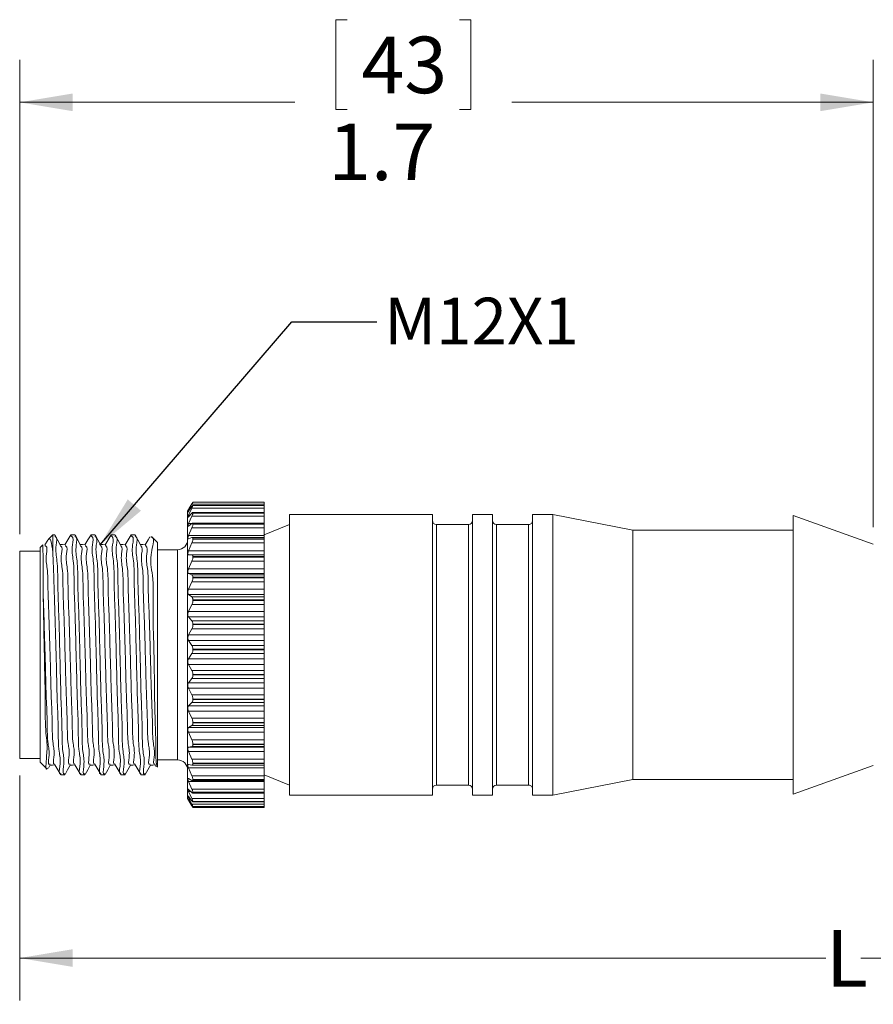
# Model space of a CAD drawing. Units: inches. Extents: x 0.4 to 16.6, y 0.2 to 10.8.
# Drawn here: x 4.1 to 6.7, y 4.7 to 7.6 of the extents above; entities that cross this region are included whole.
import ezdxf

# ---------------------------------------------------------------- set-up
doc = ezdxf.new("R2010")
doc.units = ezdxf.units.IN
doc.header["$MEASUREMENT"] = 0
doc.styles.add('SLDTEXTSTYLE0', font='TXT', dxfattribs={"width": 0.75})
doc.dimstyles.new('SLDDIMSTYLE0', dxfattribs={"dimtxt": 0.166667, "dimasz": 0.156, "dimexe": 0, "dimexo": 0.0625, "dimgap": 0.041667, "dimtad": 0, "dimtih": 1, "dimtoh": 1, "dimdec": 1, "dimlfac": 0.666667, "dimrnd": 1e-09, "dimzin": 12, "dimdsep": 46, "dimtxsty": 'SLDTEXTSTYLE0', "dimsah": 1, "dimcen": 0.09, "dimadec": 0, "dimazin": 3, "dimtfac": 1, "dimtdec": 1, "dimtofl": 0, "dimtmove": 0, "dimatfit": 3, "dimfxl": 0, "dimfrac": 2, "dimtolj": 1, "dimtzin": 12, "dimarcsym": 0})
doc.dimstyles.new('SLDDIMSTYLE2', dxfattribs={"dimtxt": 0.166667, "dimasz": 0.156, "dimexe": 0, "dimexo": 0.0625, "dimgap": 0.041667, "dimtad": 0, "dimtih": 1, "dimtoh": 1, "dimdec": 1, "dimlfac": 0.666667, "dimrnd": 1e-09, "dimzin": 12, "dimdsep": 46, "dimtxsty": 'SLDTEXTSTYLE0', "dimsah": 1, "dimcen": 0.09, "dimadec": 0, "dimazin": 3, "dimtfac": 1, "dimtdec": 1, "dimtofl": 0, "dimtmove": 0, "dimatfit": 3, "dimfxl": 0, "dimfrac": 2, "dimtolj": 1, "dimtzin": 12, "dimarcsym": 0})
doc.dimstyles.new('SLDDIMSTYLE3', dxfattribs={"dimtxt": 0, "dimasz": 0.156, "dimexe": 0, "dimexo": 0.0625, "dimgap": 0, "dimtad": 0, "dimtih": 1, "dimtoh": 1, "dimdec": 0, "dimrnd": 1e-09, "dimzin": 0, "dimdsep": 46, "dimtxsty": 'Standard', "dimsah": 1, "dimcen": 0.09, "dimadec": 0, "dimazin": 0, "dimtfac": 0.156, "dimtdec": 0, "dimtofl": 0, "dimtmove": 0, "dimatfit": 3, "dimfxl": 0, "dimfrac": 2, "dimtolj": 1, "dimtzin": 0, "dimarcsym": 0})

# ---------------------------------------------------------------- blocks, each defined once
blk = doc.blocks.new('_D')
at = {"color": 7, "linetype": 'Continuous', "lineweight": 0}
for p, q in [((5.104, 7.647), (5.0702, 7.647)), ((5.0702, 7.647), (5.0702, 7.3822)), ((5.4348, 7.647), (5.4686, 7.647)), ((5.4686, 7.647), (5.4686, 7.3822)), ((4.1389, 6.131), (4.1389, 7.5285)), ((6.6544, 6.1515), (6.6544, 7.5285)), ((4.1389, 7.4035), (4.9496, 7.4035)), ((6.6544, 7.4035), (5.5892, 7.4035)), ((5.0702, 7.3822), (5.104, 7.3822)), ((5.4686, 7.3822), (5.4348, 7.3822))]:
    blk.add_line(p, q, dxfattribs=at)
for points in [[(4.1389, 7.4035), (4.2949, 7.3775), (4.2949, 7.4295)], [(6.6544, 7.4035), (6.4984, 7.4295), (6.4984, 7.3775)]]:
    blk.add_solid(points, dxfattribs=at)
at = {"color": 7, "linetype": 'Continuous', "lineweight": 0, "char_height": 0.16667, "attachment_point": 1, "style": 'SLDTEXTSTYLE0'}
for s, insert in [('43', (5.1463, 7.597, 0.0059)), ('1.7', (5.048, 7.341, 0.0059))]:
    blk.add_mtext(s, dxfattribs=dict(at, insert=insert))
blk = doc.blocks.new('_D_2')
at = {"color": 7, "linetype": 'Continuous', "lineweight": 0}
for p, q in [((11.3761, 5.7116), (11.3761, 4.7568)), ((4.1389, 5.4198), (4.1389, 4.7568)), ((8.9164, 4.9929), (8.8609, 4.8818)), ((9.0276, 4.7707), (8.9164, 4.9929)), ((4.1389, 4.8818), (6.5149, 4.8818)), ((8.8609, 4.8818), (6.6177, 4.8818)), ((9.0831, 4.8818), (9.0276, 4.7707)), ((11.3761, 4.8818), (9.0831, 4.8818))]:
    blk.add_line(p, q, dxfattribs=at)
for points in [[(4.1389, 4.8818), (4.2949, 4.8558), (4.2949, 4.9078)], [(11.3761, 4.8818), (11.2201, 4.9078), (11.2201, 4.8558)]]:
    blk.add_solid(points, dxfattribs=at)
at = {"color": 7, "linetype": 'Continuous', "lineweight": 0, "insert": (6.5149, 4.9643, 0.0059), "char_height": 0.1667, "attachment_point": 1, "style": 'SLDTEXTSTYLE0'}
blk.add_mtext('L', dxfattribs=at)

msp = doc.modelspace()

# ---------------------------------------------------------------- linework, layer by layer
at = {"color": 7, "linetype": 'Continuous', "lineweight": 15}
for p, q in [((4.6407, 6.2106), (4.6339, 6.1988)), ((4.6365, 6.2007), (4.6464, 6.2191)), ((4.6464, 6.2127), (4.6365, 6.1985)), ((4.6464, 6.2202), (4.6408, 6.2105)), ((4.6464, 6.2191), (4.8589, 6.2191)), ((4.8589, 6.2157), (4.649, 6.2157)), ((4.8589, 6.2249), (4.6492, 6.2249)), ((4.6493, 6.2248), (4.6493, 6.2249)), ((4.6493, 6.2249), (4.8589, 6.2249)), ((4.6493, 6.2248), (4.8589, 6.2248)), ((4.6493, 6.2151), (4.6493, 6.2154)), ((4.6493, 6.2154), (4.8589, 6.2154)), ((4.6493, 6.2151), (4.8589, 6.2151)), ((4.8589, 6.2248), (4.8589, 6.2249)), ((4.8589, 6.2249), (4.8589, 6.2249)), ((4.8589, 6.2191), (4.8589, 6.2248)), ((4.8589, 6.2157), (4.8589, 6.2191)), ((4.8589, 6.2154), (4.8589, 6.2157)), ((4.8589, 6.2151), (4.8589, 6.2154)), ((4.8589, 6.2076), (4.8589, 6.2151)), ((4.6339, 5.352), (4.6339, 6.1988)), ((4.6365, 6.1871), (4.6464, 6.2076)), ((4.6464, 6.1932), (4.6365, 6.1823)), ((4.6365, 6.1623), (4.6464, 6.1843)), ((4.6464, 6.2076), (4.8589, 6.2076)), ((4.6464, 6.1843), (4.8589, 6.1843)), ((4.8589, 6.1949), (4.6486, 6.1949)), ((4.6493, 6.1933), (4.6493, 6.1939)), ((4.6493, 6.1939), (4.8589, 6.1939)), ((4.6493, 6.1933), (4.8589, 6.1933)), ((4.8589, 6.1949), (4.8589, 6.2076)), ((4.8589, 6.1939), (4.8589, 6.1949)), ((4.8589, 6.1933), (4.8589, 6.1939)), ((4.8589, 6.1843), (4.8589, 6.1933)), ((4.8589, 6.1631), (4.8589, 6.1843)), ((5.3552, 6.1888), (4.9339, 6.1888)), ((4.9339, 5.362), (4.9339, 6.1888)), ((5.3552, 5.362), (5.3552, 6.1888)), ((5.5324, 6.1888), (5.4733, 6.1888)), ((5.4733, 5.362), (5.4733, 6.1888)), ((5.5324, 5.362), (5.5324, 6.1888)), ((5.7096, 6.1888), (5.6505, 6.1888)), ((5.6505, 5.362), (5.6505, 6.1888)), ((5.9458, 6.1429), (5.7096, 6.1888)), ((5.7096, 5.362), (5.7096, 6.1888)), ((6.6544, 6.1015), (6.4182, 6.1857)), ((6.4182, 5.3651), (6.4182, 6.1857)), ((4.6464, 6.1623), (4.6365, 6.1549)), ((4.8589, 6.1631), (4.6481, 6.1631)), ((4.6493, 6.1602), (4.6493, 6.161)), ((4.6493, 6.161), (4.8589, 6.161)), ((4.6493, 6.1602), (4.8589, 6.1602)), ((4.8589, 6.161), (4.8589, 6.1631)), ((4.8589, 6.1602), (4.8589, 6.161)), ((4.8589, 6.1499), (4.8589, 6.1602)), ((4.9339, 6.1592), (4.8589, 6.1292)), ((5.4615, 6.1592), (5.367, 6.1592)), ((5.6387, 6.1592), (5.5442, 6.1592)), ((4.2364, 6.1289), (4.2227, 6.1152)), ((4.2425, 6.1289), (4.2364, 6.1289)), ((4.2364, 6.0805), (4.2364, 6.1289)), ((4.3016, 6.1289), (4.2904, 6.1289)), ((4.3607, 6.1289), (4.3495, 6.1289)), ((4.4198, 6.1289), (4.4086, 6.1289)), ((4.4789, 6.1289), (4.4677, 6.1289)), ((4.5454, 6.1064), (4.5278, 6.1241)), ((4.6365, 6.127), (4.6464, 6.1499)), ((4.6365, 6.127), (4.8589, 6.127)), ((4.6464, 6.1499), (4.8589, 6.1499)), ((4.8589, 6.127), (4.8589, 6.1499)), ((4.8589, 6.1211), (4.8589, 6.127)), ((6.4182, 6.1429), (5.9458, 6.1429)), ((5.9458, 5.4079), (5.9458, 6.1429)), ((4.207, 6.0995), (4.1989, 6.0914)), ((4.2218, 6.1137), (4.2131, 6.0994)), ((4.5454, 5.4443), (4.5454, 6.1064)), ((4.6464, 6.1209), (4.6365, 6.1172)), ((4.6365, 6.082), (4.6464, 6.1052)), ((4.6464, 6.1052), (4.8589, 6.1052)), ((4.8589, 6.1211), (4.6472, 6.1211)), ((4.6493, 6.1165), (4.6493, 6.1175)), ((4.6493, 6.1175), (4.8589, 6.1175)), ((4.6493, 6.1165), (4.8589, 6.1165)), ((4.8589, 6.1175), (4.8589, 6.1211)), ((4.8589, 6.1165), (4.8589, 6.1175)), ((4.8589, 6.1052), (4.8589, 6.1165)), ((4.8589, 6.082), (4.8589, 6.1052)), ((4.1989, 6.081), (4.1389, 6.081)), ((4.1389, 5.7754), (4.1389, 6.081)), ((4.1989, 5.4593), (4.1989, 6.0914)), ((4.6044, 6.0851), (4.5454, 6.0851)), ((4.6365, 6.082), (4.8589, 6.082)), ((4.6464, 6.07), (4.6365, 6.0702)), ((4.6365, 6.0702), (4.8589, 6.0702)), ((4.6464, 6.07), (4.8589, 6.07)), ((4.6493, 6.0636), (4.6493, 6.0648)), ((4.6493, 6.0648), (4.8589, 6.0648)), ((4.8589, 6.0702), (4.8589, 6.082)), ((4.8589, 6.07), (4.8589, 6.0702)), ((4.8589, 6.0648), (4.8589, 6.07)), ((4.8589, 6.0636), (4.8589, 6.0648)), ((4.6365, 6.0287), (4.6464, 6.0516)), ((4.6464, 6.0516), (4.8589, 6.0516)), ((4.6493, 6.0636), (4.8589, 6.0636)), ((4.8589, 6.0516), (4.8589, 6.0636)), ((4.8589, 6.0287), (4.8589, 6.0516)), ((4.6365, 6.0287), (4.8589, 6.0287)), ((4.6464, 6.0111), (4.6365, 6.0151)), ((4.6365, 6.0151), (4.8589, 6.0151)), ((4.6464, 6.0111), (4.8589, 6.0111)), ((4.8589, 6.0151), (4.8589, 6.0287)), ((4.8589, 6.0111), (4.8589, 6.0151)), ((4.8589, 6.0041), (4.8589, 6.0111)), ((4.6365, 5.9685), (4.6464, 5.9904)), ((4.6464, 5.9904), (4.8589, 5.9904)), ((4.6493, 6.0027), (4.6493, 6.0041)), ((4.6493, 6.0041), (4.8589, 6.0041)), ((4.6493, 6.0027), (4.8589, 6.0027)), ((4.8589, 6.0027), (4.8589, 6.0041)), ((4.8589, 5.9904), (4.8589, 6.0027)), ((4.8589, 5.9685), (4.8589, 5.9904)), ((4.6365, 5.9685), (4.8589, 5.9685)), ((4.6464, 5.9458), (4.6365, 5.9535)), ((4.6365, 5.9535), (4.8589, 5.9535)), ((4.8589, 5.9535), (4.8589, 5.9685)), ((4.8589, 5.9458), (4.8589, 5.9535)), ((4.6365, 5.903), (4.6464, 5.9234)), ((4.6464, 5.9458), (4.8589, 5.9458)), ((4.6464, 5.9234), (4.8589, 5.9234)), ((4.6493, 5.9357), (4.6493, 5.9372)), ((4.6493, 5.9372), (4.8589, 5.9372)), ((4.6493, 5.9357), (4.8589, 5.9357)), ((4.8589, 5.9372), (4.8589, 5.9458)), ((4.8589, 5.9357), (4.8589, 5.9372)), ((4.8589, 5.9234), (4.8589, 5.9357)), ((4.8589, 5.903), (4.8589, 5.9234)), ((4.6365, 5.903), (4.8589, 5.903)), ((4.8589, 5.887), (4.8589, 5.903)), ((4.6464, 5.8758), (4.6365, 5.887)), ((4.6365, 5.887), (4.8589, 5.887)), ((4.6464, 5.8758), (4.8589, 5.8758)), ((4.6493, 5.8643), (4.6493, 5.8659)), ((4.6493, 5.8659), (4.8589, 5.8659)), ((4.6493, 5.8643), (4.8589, 5.8643)), ((4.8589, 5.8758), (4.8589, 5.887)), ((4.8589, 5.8659), (4.8589, 5.8758)), ((4.8589, 5.8643), (4.8589, 5.8659)), ((4.8589, 5.8523), (4.8589, 5.8643)), ((4.6365, 5.8341), (4.6464, 5.8523)), ((4.6365, 5.8341), (4.8589, 5.8341)), ((4.6464, 5.8523), (4.8589, 5.8523)), ((4.8589, 5.8341), (4.8589, 5.8523)), ((4.8589, 5.8175), (4.8589, 5.8341)), ((4.6464, 5.8031), (4.6365, 5.8175)), ((4.6365, 5.8175), (4.8589, 5.8175)), ((4.6464, 5.8031), (4.8589, 5.8031)), ((4.8589, 5.8031), (4.8589, 5.8175)), ((4.8589, 5.7921), (4.8589, 5.8031)), ((4.1389, 5.4698), (4.1389, 5.7754)), ((4.6365, 5.7635), (4.6464, 5.7791)), ((4.6464, 5.7791), (4.8589, 5.7791)), ((4.6493, 5.7905), (4.6493, 5.7921)), ((4.6493, 5.7921), (4.8589, 5.7921)), ((4.6493, 5.7905), (4.8589, 5.7905)), ((4.8589, 5.7905), (4.8589, 5.7921)), ((4.8589, 5.7791), (4.8589, 5.7905)), ((4.8589, 5.7635), (4.8589, 5.7791)), ((4.6365, 5.7635), (4.8589, 5.7635)), ((4.6464, 5.7296), (4.6365, 5.7468)), ((4.6365, 5.7468), (4.8589, 5.7468)), ((4.8589, 5.7468), (4.8589, 5.7635)), ((4.8589, 5.7296), (4.8589, 5.7468)), ((4.6464, 5.7296), (4.8589, 5.7296)), ((4.6493, 5.7163), (4.6493, 5.7178)), ((4.6493, 5.7178), (4.8589, 5.7178)), ((4.6493, 5.7163), (4.8589, 5.7163)), ((4.8589, 5.7178), (4.8589, 5.7296)), ((4.8589, 5.7163), (4.8589, 5.7178)), ((4.8589, 5.7058), (4.8589, 5.7163)), ((4.6365, 5.6932), (4.6464, 5.7058)), ((4.6365, 5.6932), (4.8589, 5.6932)), ((4.6464, 5.7058), (4.8589, 5.7058)), ((4.8589, 5.6932), (4.8589, 5.7058)), ((4.8589, 5.6769), (4.8589, 5.6932)), ((4.6464, 5.6574), (4.6365, 5.6769)), ((4.6365, 5.6769), (4.8589, 5.6769)), ((4.8589, 5.6574), (4.8589, 5.6769)), ((4.6365, 5.6252), (4.6464, 5.6344)), ((4.6464, 5.6574), (4.8589, 5.6574)), ((4.6464, 5.6344), (4.8589, 5.6344)), ((4.6493, 5.6437), (4.6493, 5.6452)), ((4.6493, 5.6452), (4.8589, 5.6452)), ((4.6493, 5.6437), (4.8589, 5.6437)), ((4.8589, 5.6452), (4.8589, 5.6574)), ((4.8589, 5.6437), (4.8589, 5.6452)), ((4.8589, 5.6344), (4.8589, 5.6437)), ((4.8589, 5.6252), (4.8589, 5.6344)), ((4.6365, 5.6252), (4.8589, 5.6252)), ((4.6464, 5.5884), (4.6365, 5.6097)), ((4.6365, 5.6097), (4.8589, 5.6097)), ((4.8589, 5.6097), (4.8589, 5.6252)), ((4.8589, 5.5884), (4.8589, 5.6097)), ((4.6464, 5.5884), (4.8589, 5.5884)), ((4.6493, 5.5746), (4.6493, 5.576)), ((4.6493, 5.576), (4.8589, 5.576)), ((4.6493, 5.5746), (4.8589, 5.5746)), ((4.8589, 5.576), (4.8589, 5.5884)), ((4.8589, 5.5746), (4.8589, 5.576)), ((4.8589, 5.5669), (4.8589, 5.5746)), ((4.6365, 5.5613), (4.6464, 5.5669)), ((4.6365, 5.5613), (4.8589, 5.5613)), ((4.6464, 5.5245), (4.6365, 5.547)), ((4.6365, 5.547), (4.8589, 5.547)), ((4.6464, 5.5669), (4.8589, 5.5669)), ((4.8589, 5.5613), (4.8589, 5.5669)), ((4.8589, 5.547), (4.8589, 5.5613)), ((4.8589, 5.5245), (4.8589, 5.547)), ((4.6464, 5.5245), (4.8589, 5.5245)), ((4.8589, 5.5123), (4.8589, 5.5245)), ((4.6365, 5.5033), (4.6464, 5.505)), ((4.6365, 5.5033), (4.8589, 5.5033)), ((4.6464, 5.4675), (4.6365, 5.4906)), ((4.6365, 5.4906), (4.8589, 5.4906)), ((4.6464, 5.505), (4.8589, 5.505)), ((4.6493, 5.5111), (4.6493, 5.5123)), ((4.6493, 5.5123), (4.8589, 5.5123)), ((4.6493, 5.5111), (4.8589, 5.5111)), ((4.8589, 5.5111), (4.8589, 5.5123)), ((4.8589, 5.505), (4.8589, 5.5111)), ((4.8589, 5.5033), (4.8589, 5.505)), ((4.8589, 5.4906), (4.8589, 5.5033)), ((4.8589, 5.4675), (4.8589, 5.4906)), ((4.1389, 5.4698), (4.1989, 5.4698)), ((4.1989, 5.4593), (4.2189, 5.4394)), ((4.5454, 5.4656), (4.6044, 5.4656)), ((4.6464, 5.4675), (4.8589, 5.4675)), ((4.6493, 5.4547), (4.6493, 5.4558)), ((4.6493, 5.4558), (4.8589, 5.4558)), ((4.6493, 5.4547), (4.8589, 5.4547)), ((4.8589, 5.4558), (4.8589, 5.4675)), ((4.8589, 5.4547), (4.8589, 5.4558)), ((4.8589, 5.4505), (4.8589, 5.4547)), ((4.2235, 5.441), (4.2289, 5.451)), ((4.5382, 5.4513), (4.5415, 5.4458)), ((4.5452, 5.4441), (4.5454, 5.4443)), ((4.6365, 5.4526), (4.6464, 5.4506)), ((4.6464, 5.4188), (4.6365, 5.4419)), ((4.6365, 5.4419), (4.8589, 5.4419)), ((4.6468, 5.4505), (4.8589, 5.4505)), ((4.8589, 5.4419), (4.8589, 5.4505)), ((4.8589, 5.4188), (4.8589, 5.4419)), ((6.4182, 5.3651), (6.6544, 5.4492)), ((4.2609, 5.4218), (4.272, 5.4218)), ((4.32, 5.4218), (4.3311, 5.4218)), ((4.3791, 5.4218), (4.3902, 5.4218)), ((4.4382, 5.4218), (4.4493, 5.4218)), ((4.4973, 5.4218), (4.5084, 5.4218)), ((4.6365, 5.4108), (4.6464, 5.4049)), ((4.6464, 5.3799), (4.6365, 5.4023)), ((4.6365, 5.4023), (4.8589, 5.4023)), ((4.6464, 5.4188), (4.8589, 5.4188)), ((4.6477, 5.4045), (4.8589, 5.4045)), ((4.6493, 5.4071), (4.6493, 5.408)), ((4.6493, 5.408), (4.8589, 5.408)), ((4.6493, 5.4071), (4.8589, 5.4071)), ((4.8589, 5.4216), (4.9339, 5.3915)), ((4.8589, 5.408), (4.8589, 5.4188)), ((4.8589, 5.4071), (4.8589, 5.408)), ((4.8589, 5.4045), (4.8589, 5.4071)), ((4.8589, 5.4023), (4.8589, 5.4045)), ((4.8589, 5.3799), (4.8589, 5.4023)), ((5.7096, 5.362), (5.9458, 5.4079)), ((5.9458, 5.4079), (6.4182, 5.4079)), ((4.6365, 5.3789), (4.6464, 5.3694)), ((4.6464, 5.3517), (4.6365, 5.3729)), ((4.6464, 5.3799), (4.8589, 5.3799)), ((4.6484, 5.3681), (4.8589, 5.3681)), ((4.6493, 5.3696), (4.6493, 5.3703)), ((4.6493, 5.3703), (4.8589, 5.3703)), ((4.6493, 5.3696), (4.8589, 5.3696)), ((4.8589, 5.3703), (4.8589, 5.3799)), ((4.8589, 5.3696), (4.8589, 5.3703)), ((4.8589, 5.3681), (4.8589, 5.3696)), ((4.8589, 5.3517), (4.8589, 5.3681)), ((5.367, 5.3915), (5.4615, 5.3915)), ((5.5442, 5.3915), (5.6387, 5.3915)), ((4.6339, 5.352), (4.6407, 5.3402)), ((4.6365, 5.3578), (4.6464, 5.345)), ((4.6464, 5.3351), (4.6365, 5.3545)), ((4.6365, 5.3481), (4.6464, 5.3323)), ((4.6464, 5.3305), (4.6365, 5.3475)), ((4.6464, 5.3517), (4.8589, 5.3517)), ((4.6489, 5.3425), (4.8589, 5.3425)), ((4.6493, 5.3431), (4.6493, 5.3435)), ((4.6493, 5.3435), (4.8589, 5.3435)), ((4.6493, 5.3431), (4.8589, 5.3431)), ((4.8589, 5.3435), (4.8589, 5.3517)), ((4.8589, 5.3431), (4.8589, 5.3435)), ((4.8589, 5.3425), (4.8589, 5.3431)), ((4.8589, 5.3351), (4.8589, 5.3425)), ((4.9339, 5.362), (5.3552, 5.362)), ((5.4733, 5.362), (5.5324, 5.362)), ((5.6505, 5.362), (5.7096, 5.362)), ((4.6464, 5.3351), (4.8589, 5.3351)), ((4.6492, 5.3283), (4.8589, 5.3283)), ((4.6492, 5.3258), (4.8589, 5.3258)), ((4.6493, 5.3284), (4.6493, 5.3286)), ((4.6493, 5.3286), (4.8589, 5.3286)), ((4.6493, 5.3284), (4.8589, 5.3284)), ((4.8589, 5.3286), (4.8589, 5.3351)), ((4.8589, 5.3284), (4.8589, 5.3286)), ((4.8589, 5.3283), (4.8589, 5.3284)), ((4.8589, 5.3258), (4.8589, 5.3283))]:
    msp.add_line(p, q, dxfattribs=at)
at = {"color": 8, "linetype": 'Continuous', "lineweight": 15}
for p, q in [((4.6365, 6.2007), (4.6381, 6.2007)), ((4.6365, 6.1871), (4.6409, 6.1871)), ((4.6365, 6.1623), (4.6464, 6.1623)), ((5.367, 5.3915), (5.367, 6.1592)), ((5.4615, 5.3915), (5.4615, 6.1592)), ((5.5442, 5.3915), (5.5442, 6.1592)), ((5.6387, 5.3915), (5.6387, 6.1592)), ((4.6044, 5.4656), (4.6044, 6.0851)), ((4.6365, 5.3729), (4.6428, 5.3729)), ((4.6365, 5.3545), (4.6391, 5.3545)), ((4.6365, 5.3475), (4.6369, 5.3475)), ((4.6464, 5.3305), (4.6475, 5.3305))]:
    msp.add_line(p, q, dxfattribs=at)
at = {"color": 7, "linetype": 'Continuous', "lineweight": 15, "flags": 128}
for points in [[(4.2584, 6.0997), (4.2507, 6.1141), (4.2429, 6.1285)], [(4.29, 6.1286), (4.2811, 6.114), (4.2722, 6.0995)], [(4.3175, 6.0997), (4.3098, 6.1141), (4.302, 6.1285)], [(4.3491, 6.1286), (4.3402, 6.114), (4.3313, 6.0995)], [(4.3767, 6.0997), (4.3689, 6.1141), (4.3612, 6.1285)], [(4.4082, 6.1286), (4.3993, 6.114), (4.3904, 6.0995)], [(4.4358, 6.0997), (4.428, 6.1141), (4.4203, 6.1285)], [(4.4673, 6.1286), (4.4584, 6.114), (4.4495, 6.0995)], [(4.4949, 6.0997), (4.4871, 6.1141), (4.4794, 6.1285)], [(4.5229, 6.1229), (4.5175, 6.114), (4.5086, 6.0994)], [(4.2727, 6.0998), (4.2653, 6.1), (4.2582, 6.1002)], [(4.3318, 6.0998), (4.3244, 6.1), (4.3173, 6.1002)], [(4.3909, 6.0998), (4.3835, 6.1), (4.3764, 6.1002)], [(4.45, 6.0998), (4.4426, 6.1), (4.4355, 6.1002)], [(4.5091, 6.0998), (4.5017, 6.1), (4.4946, 6.1002)], [(4.2284, 5.4505), (4.2358, 5.4507), (4.2429, 5.4509)], [(4.2427, 5.4513), (4.2516, 5.4368), (4.2604, 5.4222)], [(4.2725, 5.4223), (4.2802, 5.4367), (4.2877, 5.4505)], [(4.2875, 5.4505), (4.2949, 5.4507), (4.302, 5.4509)], [(4.3018, 5.4513), (4.3107, 5.4367), (4.3195, 5.4222)], [(4.3316, 5.4223), (4.3393, 5.4367), (4.3468, 5.4505)], [(4.3466, 5.4505), (4.354, 5.4507), (4.3611, 5.4509)], [(4.3609, 5.4513), (4.3698, 5.4367), (4.3786, 5.4222)], [(4.3907, 5.4223), (4.3985, 5.4367), (4.4059, 5.4505)], [(4.4057, 5.4505), (4.4131, 5.4507), (4.4202, 5.4509)], [(4.42, 5.4513), (4.4289, 5.4367), (4.4377, 5.4222)], [(4.4498, 5.4223), (4.4576, 5.4367), (4.465, 5.4505)], [(4.4648, 5.4505), (4.4722, 5.4507), (4.4793, 5.4509)], [(4.4791, 5.4513), (4.488, 5.4368), (4.4968, 5.4222)], [(4.5089, 5.4223), (4.5167, 5.4367), (4.5241, 5.4505)], [(4.5239, 5.4505), (4.5313, 5.4507), (4.5384, 5.4509)]]:
    msp.add_lwpolyline(points, dxfattribs=at)
at = {"color": 7, "linetype": 'Continuous', "lineweight": 15}
for centre, radius, start, end in [((5.367, 6.1711), 0.0118, 180.0025, 269.9985), ((5.4615, 6.1711), 0.0118, 270.0015, 359.9975), ((5.5442, 6.1711), 0.0118, 180.0025, 269.9985), ((5.6387, 6.1711), 0.0118, 269.9978, 0.0011), ((4.6044, 6.1147), 0.0295, 270.0003, 359.9996), ((4.6044, 5.4361), 0.0295, 0.0004, 89.9997), ((5.367, 5.3797), 0.0118, 90.0015, 179.9975), ((5.4615, 5.3797), 0.0118, 0.0025, 89.9985), ((5.5442, 5.3797), 0.0118, 90.0015, 179.9975), ((5.6387, 5.3797), 0.0118, 359.9989, 90.0022)]:
    msp.add_arc(centre, radius, start, end, dxfattribs=at)
for points, knots in [([(4.6493, 6.2249), (4.6492, 6.2248), (4.6486, 6.2241), (4.6477, 6.2225), (4.6469, 6.2211), (4.6464, 6.2202)], [0, 0, 0, 0, 0.109618, 0.476081, 1, 1, 1, 1]), ([(4.6464, 6.2191), (4.6469, 6.2202), (4.6479, 6.2219), (4.6489, 6.2238), (4.6492, 6.2247), (4.6493, 6.2248)], [0, 0, 0, 0, 0.5671362, 0.9216299, 1, 1, 1, 1]), ([(4.6493, 6.2154), (4.6492, 6.2155), (4.6486, 6.216), (4.6476, 6.2141), (4.6468, 6.2132), (4.6464, 6.2127)], [0, 0, 0, 0, 0.104642, 0.442819, 1, 1, 1, 1]), ([(4.6464, 6.2076), (4.6469, 6.2088), (4.6479, 6.211), (4.649, 6.2135), (4.6492, 6.2148), (4.6493, 6.2151)], [0, 0, 0, 0, 0.512447, 0.877822, 1, 1, 1, 1]), ([(4.6365, 6.1823), (4.6362, 6.1818), (4.6358, 6.1811), (4.6343, 6.1809), (4.6347, 6.1826), (4.6352, 6.1842), (4.636, 6.186), (4.6365, 6.187), (4.6365, 6.1871)], [0, 0, 0, 0, 0.1965083, 0.2743505, 0.395179, 0.6184895, 0.9388295, 1, 1, 1, 1]), ([(4.6365, 6.1985), (4.6362, 6.1981), (4.6357, 6.1974), (4.6345, 6.1957), (4.6346, 6.1971), (4.6354, 6.1982), (4.636, 6.1997), (4.6365, 6.2006), (4.6365, 6.2007)], [0, 0, 0, 0, 0.2652428, 0.3840669, 0.4450517, 0.6330273, 0.9390253, 1, 1, 1, 1]), ([(4.6493, 6.1939), (4.6492, 6.1943), (4.6491, 6.1952), (4.6474, 6.1944), (4.6468, 6.1937), (4.6464, 6.1932)], [0, 0, 0, 0, 0.253493, 0.519355, 1, 1, 1, 1]), ([(4.6464, 6.1843), (4.647, 6.1857), (4.648, 6.1882), (4.6491, 6.1912), (4.6492, 6.1928), (4.6493, 6.1933)], [0, 0, 0, 0, 0.47456, 0.847759, 1, 1, 1, 1]), ([(4.6365, 6.1549), (4.6361, 6.1546), (4.6354, 6.154), (4.6342, 6.1551), (4.6347, 6.1568), (4.6352, 6.1591), (4.636, 6.161), (4.6365, 6.1622), (4.6365, 6.1623)], [0, 0, 0, 0, 0.140367, 0.230324, 0.391601, 0.630089, 0.942404, 1, 1, 1, 1]), ([(4.6493, 6.161), (4.6493, 6.1616), (4.6493, 6.1627), (4.6476, 6.1633), (4.6468, 6.1627), (4.6464, 6.1623)], [0, 0, 0, 0, 0.3836275, 0.6342854, 1, 1, 1, 1]), ([(4.6464, 6.1499), (4.647, 6.1514), (4.6481, 6.1541), (4.6491, 6.1576), (4.6492, 6.1595), (4.6493, 6.1602)], [0, 0, 0, 0, 0.4463703, 0.825526, 1, 1, 1, 1]), ([(4.272, 5.4249), (4.2716, 5.4247), (4.2646, 5.4204), (4.2724, 5.4631), (4.2635, 5.4922), (4.2642, 5.5623), (4.2606, 5.6373), (4.2587, 5.7243), (4.2563, 5.8137), (4.2542, 5.902), (4.2505, 5.9806), (4.2515, 6.0475), (4.2422, 6.0886), (4.2513, 6.1211), (4.243, 6.1256), (4.2425, 6.1258)], [0, 0, 0, 0, 0.001868, 0.033406, 0.095598, 0.187996, 0.302435, 0.426311, 0.555085, 0.68457, 0.801104, 0.893631, 0.960342, 0.997631, 1, 1, 1, 1]), ([(4.2904, 6.1258), (4.2909, 6.1256), (4.2995, 6.1221), (4.2899, 6.0885), (4.2995, 6.0486), (4.2984, 5.9814), (4.3022, 5.9032), (4.3042, 5.8149), (4.3067, 5.7255), (4.3085, 5.6385), (4.3123, 5.5631), (4.3113, 5.4933), (4.3207, 5.4631), (4.3121, 5.4212), (4.3196, 5.4247), (4.32, 5.4249)], [0, 0, 0, 0, 0.002194, 0.039029, 0.105354, 0.197573, 0.313892, 0.443282, 0.572087, 0.69611, 0.810813, 0.903574, 0.966181, 0.998173, 1, 1, 1, 1]), ([(4.3311, 5.4249), (4.3307, 5.4247), (4.3237, 5.4204), (4.3315, 5.4631), (4.3226, 5.4922), (4.3233, 5.5623), (4.3197, 5.6373), (4.3178, 5.7243), (4.3154, 5.8137), (4.3133, 5.902), (4.3096, 5.9806), (4.3106, 6.0475), (4.3013, 6.0886), (4.3104, 6.1211), (4.3021, 6.1256), (4.3016, 6.1258)], [0, 0, 0, 0, 0.001867, 0.033406, 0.095597, 0.187996, 0.302434, 0.42631, 0.555085, 0.68457, 0.801104, 0.89363, 0.960342, 0.997631, 1, 1, 1, 1]), ([(4.3495, 6.1258), (4.35, 6.1256), (4.3586, 6.1221), (4.349, 6.0885), (4.3586, 6.0486), (4.3575, 5.9814), (4.3613, 5.9032), (4.3633, 5.8149), (4.3658, 5.7255), (4.3676, 5.6385), (4.3714, 5.5631), (4.3704, 5.4933), (4.3798, 5.4631), (4.3712, 5.4212), (4.3787, 5.4247), (4.3791, 5.4249)], [0, 0, 0, 0, 0.002194, 0.039029, 0.105354, 0.197572, 0.313891, 0.443282, 0.572087, 0.69611, 0.810813, 0.903574, 0.966181, 0.998173, 1, 1, 1, 1]), ([(4.3902, 5.4249), (4.3898, 5.4247), (4.3828, 5.4204), (4.3906, 5.4631), (4.3817, 5.4922), (4.3824, 5.5623), (4.3788, 5.6373), (4.3769, 5.7243), (4.3745, 5.8137), (4.3724, 5.902), (4.3687, 5.9806), (4.3697, 6.0475), (4.3604, 6.0886), (4.3695, 6.1211), (4.3612, 6.1256), (4.3607, 6.1258)], [0, 0, 0, 0, 0.001867, 0.033406, 0.095597, 0.187996, 0.302434, 0.42631, 0.555085, 0.68457, 0.801104, 0.89363, 0.960342, 0.997631, 1, 1, 1, 1]), ([(4.4086, 6.1258), (4.4091, 6.1256), (4.4177, 6.1221), (4.4081, 6.0885), (4.4177, 6.0486), (4.4166, 5.9814), (4.4204, 5.9032), (4.4224, 5.8149), (4.4249, 5.7255), (4.4267, 5.6385), (4.4305, 5.5631), (4.4295, 5.4933), (4.4389, 5.4631), (4.4303, 5.4212), (4.4378, 5.4247), (4.4382, 5.4249)], [0, 0, 0, 0, 0.002194, 0.039029, 0.105354, 0.197572, 0.313891, 0.443282, 0.572086, 0.696109, 0.810813, 0.903573, 0.966181, 0.998173, 1, 1, 1, 1]), ([(4.4493, 5.4249), (4.4489, 5.4247), (4.4419, 5.4204), (4.4497, 5.4631), (4.4408, 5.4922), (4.4415, 5.5623), (4.4379, 5.6373), (4.436, 5.7243), (4.4336, 5.8137), (4.4315, 5.902), (4.4278, 5.9806), (4.4288, 6.0475), (4.4195, 6.0886), (4.4286, 6.1211), (4.4203, 6.1256), (4.4198, 6.1258)], [0, 0, 0, 0, 0.001868, 0.033406, 0.095598, 0.187996, 0.302435, 0.426311, 0.555085, 0.68457, 0.801104, 0.893631, 0.960342, 0.997631, 1, 1, 1, 1]), ([(4.4677, 6.1258), (4.4682, 6.1256), (4.4768, 6.1221), (4.4672, 6.0885), (4.4768, 6.0486), (4.4757, 5.9814), (4.4795, 5.9032), (4.4815, 5.8149), (4.484, 5.7255), (4.4858, 5.6385), (4.4896, 5.5631), (4.4886, 5.4933), (4.498, 5.4631), (4.4894, 5.4212), (4.4969, 5.4247), (4.4973, 5.4249)], [0, 0, 0, 0, 0.002194, 0.039029, 0.105354, 0.197572, 0.313891, 0.443282, 0.572087, 0.69611, 0.810813, 0.903574, 0.966181, 0.998173, 1, 1, 1, 1]), ([(4.5084, 5.4249), (4.508, 5.4247), (4.501, 5.4204), (4.5088, 5.4631), (4.4999, 5.4922), (4.5006, 5.5623), (4.497, 5.6373), (4.4951, 5.7243), (4.4927, 5.8137), (4.4906, 5.902), (4.4869, 5.9806), (4.4879, 6.0475), (4.4786, 6.0886), (4.4877, 6.1211), (4.4794, 6.1256), (4.4789, 6.1258)], [0, 0, 0, 0, 0.001867, 0.033406, 0.095597, 0.187996, 0.302434, 0.42631, 0.555085, 0.68457, 0.801104, 0.893631, 0.960342, 0.997631, 1, 1, 1, 1]), ([(4.6365, 6.1172), (4.6361, 6.1171), (4.6351, 6.1169), (4.6344, 6.1187), (4.6346, 6.1207), (4.6352, 6.1235), (4.636, 6.1256), (4.6365, 6.1268), (4.6365, 6.127)], [0, 0, 0, 0, 0.1105724, 0.2311231, 0.4159113, 0.6553865, 0.9476949, 1, 1, 1, 1]), ([(4.2077, 5.9639), (4.2077, 5.9715), (4.2077, 6.0018), (4.2076, 6.0546), (4.2077, 6.0732), (4.2075, 6.1018), (4.2075, 6.0994), (4.2075, 6.099)], [0, 0, 0, 0, 0.169881, 0.677446, 0.953194, 0.993147, 1, 1, 1, 1]), ([(4.2131, 6.0972), (4.2138, 6.0969), (4.222, 6.0936), (4.2137, 6.0627), (4.2224, 6.0257), (4.2217, 5.9641), (4.2253, 5.8922), (4.2274, 5.8111), (4.2299, 5.7291), (4.2317, 5.6493), (4.2353, 5.5802), (4.2347, 5.5161), (4.2434, 5.4888), (4.2359, 5.4503), (4.2424, 5.4534), (4.2427, 5.4536)], [0, 0, 0, 0, 0.003239, 0.040292, 0.106771, 0.199093, 0.315464, 0.444845, 0.573584, 0.697493, 0.812037, 0.904608, 0.96702, 0.998829, 1, 1, 1, 1]), ([(4.2233, 6.1147), (4.2241, 6.1155), (4.2301, 6.1222), (4.2336, 6.0954), (4.2356, 6.085), (4.2364, 6.0805)], [0, 0, 0, 0, 0.0718657, 0.6036921, 1, 1, 1, 1]), ([(4.2585, 6.0971), (4.2588, 6.097), (4.2664, 6.0934), (4.2579, 6.0629), (4.2668, 6.0257), (4.266, 5.964), (4.2696, 5.8919), (4.2718, 5.8108), (4.2742, 5.7287), (4.276, 5.6488), (4.2796, 5.5797), (4.2791, 5.5155), (4.2876, 5.4882), (4.2804, 5.4496), (4.2871, 5.4532), (4.2875, 5.4534)], [0, 0, 0, 0, 0.001571, 0.038809, 0.105478, 0.197988, 0.314538, 0.44407, 0.572917, 0.696891, 0.811452, 0.903987, 0.966316, 0.998003, 1, 1, 1, 1]), ([(4.2727, 6.097), (4.2732, 6.0968), (4.2812, 6.0934), (4.2727, 6.0626), (4.2816, 6.0257), (4.2808, 5.9641), (4.2844, 5.8922), (4.2865, 5.8111), (4.289, 5.7291), (4.2908, 5.6493), (4.2944, 5.5802), (4.2938, 5.5161), (4.3025, 5.4888), (4.295, 5.4503), (4.3015, 5.4534), (4.3018, 5.4536)], [0, 0, 0, 0, 0.002427, 0.039509, 0.106043, 0.198439, 0.314904, 0.44439, 0.573233, 0.697242, 0.811878, 0.904524, 0.966986, 0.998821, 1, 1, 1, 1]), ([(4.3176, 6.0971), (4.3179, 6.097), (4.3255, 6.0934), (4.317, 6.0629), (4.3259, 6.0257), (4.3251, 5.964), (4.3287, 5.8919), (4.3309, 5.8108), (4.3333, 5.7287), (4.3351, 5.6488), (4.3387, 5.5797), (4.3382, 5.5155), (4.3467, 5.4882), (4.3395, 5.4496), (4.3462, 5.4532), (4.3466, 5.4534)], [0, 0, 0, 0, 0.001564, 0.038801, 0.105471, 0.197982, 0.314532, 0.444064, 0.572912, 0.696886, 0.811448, 0.903984, 0.966313, 0.998, 1, 1, 1, 1]), ([(4.3318, 6.097), (4.3323, 6.0968), (4.3403, 6.0934), (4.3318, 6.0626), (4.3407, 6.0257), (4.3399, 5.9641), (4.3435, 5.8922), (4.3456, 5.8111), (4.3481, 5.7291), (4.3499, 5.6493), (4.3535, 5.5802), (4.3529, 5.5161), (4.3616, 5.4888), (4.3541, 5.4503), (4.3606, 5.4534), (4.3609, 5.4536)], [0, 0, 0, 0, 0.002425, 0.039507, 0.106041, 0.198437, 0.314902, 0.444387, 0.57323, 0.697239, 0.811875, 0.904521, 0.966982, 0.998818, 1, 1, 1, 1]), ([(4.3767, 6.0971), (4.377, 6.097), (4.3846, 6.0934), (4.3761, 6.0629), (4.385, 6.0257), (4.3842, 5.964), (4.3878, 5.8919), (4.39, 5.8108), (4.3924, 5.7287), (4.3942, 5.6488), (4.3978, 5.5797), (4.3973, 5.5155), (4.4058, 5.4882), (4.3986, 5.4496), (4.4053, 5.4532), (4.4057, 5.4534)], [0, 0, 0, 0, 0.001551, 0.038789, 0.10546, 0.197972, 0.314523, 0.444057, 0.572907, 0.696883, 0.811446, 0.903983, 0.966314, 0.998001, 1, 1, 1, 1]), ([(4.3909, 6.097), (4.3914, 6.0968), (4.3994, 6.0934), (4.3909, 6.0626), (4.3998, 6.0257), (4.399, 5.9641), (4.4026, 5.8922), (4.4047, 5.8111), (4.4072, 5.7291), (4.409, 5.6493), (4.4126, 5.5802), (4.412, 5.5161), (4.4207, 5.4888), (4.4132, 5.4503), (4.4197, 5.4534), (4.42, 5.4536)], [0, 0, 0, 0, 0.002423, 0.039505, 0.106039, 0.198436, 0.314901, 0.444387, 0.573231, 0.69724, 0.811877, 0.904523, 0.966985, 0.99882, 1, 1, 1, 1]), ([(4.4358, 6.0971), (4.4361, 6.097), (4.4437, 6.0934), (4.4352, 6.0629), (4.4441, 6.0257), (4.4433, 5.964), (4.4469, 5.8919), (4.4491, 5.8108), (4.4515, 5.7287), (4.4533, 5.6488), (4.4569, 5.5797), (4.4564, 5.5155), (4.4649, 5.4882), (4.4577, 5.4496), (4.4644, 5.4532), (4.4648, 5.4534)], [0, 0, 0, 0, 0.001542, 0.038781, 0.105453, 0.197965, 0.314518, 0.444053, 0.572905, 0.696882, 0.811446, 0.903984, 0.966315, 0.998003, 1, 1, 1, 1]), ([(4.45, 6.097), (4.4505, 6.0968), (4.4585, 6.0934), (4.45, 6.0626), (4.4589, 6.0257), (4.4581, 5.9641), (4.4617, 5.8922), (4.4638, 5.8111), (4.4663, 5.7291), (4.4681, 5.6493), (4.4717, 5.5802), (4.4711, 5.5161), (4.4798, 5.4888), (4.4723, 5.4503), (4.4788, 5.4534), (4.4791, 5.4536)], [0, 0, 0, 0, 0.002427, 0.03951, 0.106044, 0.198441, 0.314907, 0.444394, 0.573238, 0.697248, 0.811886, 0.904533, 0.966995, 0.99883, 1, 1, 1, 1]), ([(4.4949, 6.0971), (4.4952, 6.097), (4.5028, 6.0934), (4.4943, 6.0629), (4.5032, 6.0257), (4.5024, 5.964), (4.506, 5.8919), (4.5082, 5.8108), (4.5106, 5.7287), (4.5124, 5.6488), (4.516, 5.5797), (4.5155, 5.5155), (4.524, 5.4882), (4.5168, 5.4496), (4.5235, 5.4532), (4.5239, 5.4534)], [0, 0, 0, 0, 0.001538, 0.038776, 0.105448, 0.197961, 0.314514, 0.444049, 0.572901, 0.696878, 0.811442, 0.903981, 0.966312, 0.998, 1, 1, 1, 1]), ([(4.5091, 6.097), (4.5096, 6.0968), (4.5176, 6.0934), (4.5091, 6.0626), (4.518, 6.0257), (4.5172, 5.9641), (4.5208, 5.8922), (4.5229, 5.8111), (4.5254, 5.7291), (4.5272, 5.6493), (4.5308, 5.5802), (4.5302, 5.5161), (4.5389, 5.4888), (4.5314, 5.4503), (4.5379, 5.4534), (4.5382, 5.4536)], [0, 0, 0, 0, 0.002424, 0.039507, 0.106043, 0.198442, 0.314909, 0.444399, 0.573246, 0.697258, 0.811897, 0.904546, 0.967009, 0.998845, 1, 1, 1, 1]), ([(4.5254, 6.1216), (4.5257, 6.1216), (4.5391, 6.1221), (4.5185, 6.0597), (4.5352, 6.006), (4.5307, 5.9036), (4.5347, 5.797), (4.5361, 5.6863), (4.5373, 5.5877), (4.5412, 5.5116), (4.5393, 5.4664), (4.5431, 5.4483), (4.5437, 5.4456)], [0, 0, 0, 0, 0.001335, 0.058833, 0.167403, 0.313895, 0.480574, 0.649923, 0.801537, 0.917916, 0.987794, 1, 1, 1, 1]), ([(4.6493, 6.1175), (4.6493, 6.1183), (4.6493, 6.1197), (4.6479, 6.1213), (4.6469, 6.121), (4.6464, 6.1209)], [0, 0, 0, 0, 0.441403, 0.725264, 1, 1, 1, 1]), ([(4.6464, 6.1052), (4.647, 6.1068), (4.6481, 6.1097), (4.6491, 6.1135), (4.6492, 6.1158), (4.6493, 6.1165)], [0, 0, 0, 0, 0.423875, 0.807818, 1, 1, 1, 1]), ([(4.2364, 6.0805), (4.2369, 6.0713), (4.2383, 6.0404), (4.2402, 5.9822), (4.2428, 5.9029), (4.2452, 5.815), (4.2476, 5.7255), (4.2494, 5.6385), (4.2532, 5.5631), (4.2522, 5.4933), (4.2616, 5.4631), (4.253, 5.4212), (4.2605, 5.4247), (4.2609, 5.4249)], [0, 0, 0, 0, 0.042242, 0.140965, 0.26549, 0.404009, 0.5419, 0.674672, 0.797467, 0.896771, 0.963796, 0.998045, 1, 1, 1, 1]), ([(4.6365, 6.0702), (4.6361, 6.0703), (4.6349, 6.0707), (4.6344, 6.0728), (4.6345, 6.0753), (4.6352, 6.0783), (4.6359, 6.0806), (4.6365, 6.0819), (4.6365, 6.082)], [0, 0, 0, 0, 0.1075813, 0.2544694, 0.4515622, 0.6846712, 0.9532051, 1, 1, 1, 1]), ([(4.6493, 6.0648), (4.6492, 6.0657), (4.6492, 6.0674), (4.6481, 6.0696), (4.6469, 6.0699), (4.6464, 6.07)], [0, 0, 0, 0, 0.448603, 0.761906, 1, 1, 1, 1]), ([(4.6464, 6.0516), (4.647, 6.0531), (4.6482, 6.0562), (4.6491, 6.0602), (4.6492, 6.0627), (4.6493, 6.0636)], [0, 0, 0, 0, 0.40482, 0.792783, 1, 1, 1, 1]), ([(4.6365, 6.0151), (4.6361, 6.0154), (4.6349, 6.0163), (4.6345, 6.0188), (4.6345, 6.0217), (4.6352, 6.0249), (4.6359, 6.0273), (4.6365, 6.0286), (4.6365, 6.0287)], [0, 0, 0, 0, 0.1195187, 0.2864907, 0.489457, 0.7132125, 0.9583007, 1, 1, 1, 1]), ([(4.6493, 6.0041), (4.6492, 6.0052), (4.6491, 6.0073), (4.6482, 6.0099), (4.6469, 6.0108), (4.6464, 6.0111)], [0, 0, 0, 0, 0.4346908, 0.7638955, 1, 1, 1, 1]), ([(4.6464, 5.9904), (4.647, 5.9919), (4.6482, 5.995), (4.6491, 5.9992), (4.6492, 6.0018), (4.6493, 6.0027)], [0, 0, 0, 0, 0.387837, 0.779291, 1, 1, 1, 1]), ([(4.2211, 5.4416), (4.2209, 5.4413), (4.2134, 5.4312), (4.2232, 5.5057), (4.2135, 5.5441), (4.2148, 5.6464), (4.2119, 5.7467), (4.2102, 5.8564), (4.2086, 5.9285), (4.2077, 5.9639)], [0, 0, 0, 0, 0.002503, 0.069415, 0.200967, 0.379526, 0.586454, 0.7977, 1, 1, 1, 1]), ([(4.2077, 5.9639), (4.2086, 5.9396), (4.2104, 5.8885), (4.2128, 5.8097), (4.2151, 5.7287), (4.217, 5.6488), (4.2205, 5.5797), (4.22, 5.5155), (4.2285, 5.4882), (4.2213, 5.4496), (4.228, 5.4532), (4.2284, 5.4534)], [0, 0, 0, 0, 0.142177, 0.2987, 0.461239, 0.617629, 0.762146, 0.878878, 0.957505, 0.997478, 1, 1, 1, 1]), ([(4.6365, 5.9535), (4.6361, 5.954), (4.635, 5.9553), (4.6345, 5.9582), (4.6345, 5.9613), (4.6351, 5.9647), (4.6359, 5.9671), (4.6365, 5.9683), (4.6365, 5.9685)], [0, 0, 0, 0, 0.136512, 0.319334, 0.525082, 0.73901, 0.962789, 1, 1, 1, 1]), ([(4.6493, 5.9372), (4.6492, 5.9385), (4.6491, 5.9408), (4.6482, 5.9439), (4.6469, 5.9452), (4.6464, 5.9458)], [0, 0, 0, 0, 0.415907, 0.753258, 1, 1, 1, 1]), ([(4.6464, 5.9234), (4.647, 5.9248), (4.6483, 5.9278), (4.6491, 5.932), (4.6492, 5.9347), (4.6493, 5.9357)], [0, 0, 0, 0, 0.371964, 0.766551, 1, 1, 1, 1]), ([(4.6365, 5.887), (4.6361, 5.8877), (4.635, 5.8894), (4.6345, 5.8925), (4.6345, 5.8959), (4.6351, 5.8993), (4.6359, 5.9017), (4.6365, 5.9029), (4.6365, 5.903)], [0, 0, 0, 0, 0.154694, 0.3508189, 0.557841, 0.7621772, 0.9667202, 1, 1, 1, 1]), ([(4.6493, 5.8659), (4.6492, 5.8673), (4.6491, 5.8699), (4.6481, 5.8733), (4.6469, 5.8751), (4.6464, 5.8758)], [0, 0, 0, 0, 0.3975, 0.739437, 1, 1, 1, 1]), ([(4.6464, 5.8523), (4.647, 5.8536), (4.6483, 5.8565), (4.6491, 5.8606), (4.6492, 5.8633), (4.6493, 5.8643)], [0, 0, 0, 0, 0.356506, 0.753949, 1, 1, 1, 1]), ([(4.6365, 5.8175), (4.6361, 5.8184), (4.635, 5.8203), (4.6345, 5.8237), (4.6345, 5.8272), (4.6351, 5.8306), (4.6359, 5.8328), (4.6365, 5.8339), (4.6365, 5.8341)], [0, 0, 0, 0, 0.173092, 0.381049, 0.588492, 0.783456, 0.970233, 1, 1, 1, 1]), ([(4.6493, 5.7921), (4.6492, 5.7935), (4.6491, 5.7963), (4.6481, 5.8001), (4.6469, 5.8022), (4.6464, 5.8031)], [0, 0, 0, 0, 0.380416, 0.725284, 1, 1, 1, 1]), ([(4.6464, 5.7791), (4.647, 5.7803), (4.6484, 5.7829), (4.6492, 5.7869), (4.6492, 5.7895), (4.6493, 5.7905)], [0, 0, 0, 0, 0.341288, 0.741288, 1, 1, 1, 1]), ([(4.6365, 5.7468), (4.6361, 5.7478), (4.6351, 5.75), (4.6345, 5.7535), (4.6345, 5.7571), (4.6351, 5.7603), (4.6359, 5.7624), (4.6365, 5.7634), (4.6365, 5.7635)], [0, 0, 0, 0, 0.192028, 0.411057, 0.618286, 0.803797, 0.973644, 1, 1, 1, 1]), ([(4.6493, 5.7178), (4.6492, 5.7193), (4.6491, 5.7222), (4.6481, 5.7263), (4.6469, 5.7286), (4.6464, 5.7296)], [0, 0, 0, 0, 0.3643989, 0.7113648, 1, 1, 1, 1]), ([(4.6464, 5.7058), (4.647, 5.7068), (4.6484, 5.7091), (4.6492, 5.7128), (4.6492, 5.7153), (4.6493, 5.7163)], [0, 0, 0, 0, 0.325562, 0.727725, 1, 1, 1, 1]), ([(4.6365, 5.6769), (4.6361, 5.678), (4.6351, 5.6803), (4.6345, 5.684), (4.6345, 5.6875), (4.6351, 5.6905), (4.6359, 5.6923), (4.6365, 5.6931), (4.6365, 5.6932)], [0, 0, 0, 0, 0.211743, 0.441574, 0.647984, 0.823578, 0.976782, 1, 1, 1, 1]), ([(4.6493, 5.6452), (4.6492, 5.6466), (4.649, 5.6496), (4.648, 5.6537), (4.6469, 5.6563), (4.6464, 5.6574)], [0, 0, 0, 0, 0.348916, 0.697524, 1, 1, 1, 1]), ([(4.6464, 5.6344), (4.647, 5.6352), (4.6485, 5.6371), (4.6492, 5.6404), (4.6492, 5.6427), (4.6493, 5.6437)], [0, 0, 0, 0, 0.309339, 0.712791, 1, 1, 1, 1]), ([(4.6365, 5.6097), (4.6361, 5.6109), (4.6351, 5.6133), (4.6345, 5.6169), (4.6345, 5.6203), (4.635, 5.623), (4.6359, 5.6246), (4.6365, 5.6252), (4.6365, 5.6252)], [0, 0, 0, 0, 0.232889, 0.473632, 0.678444, 0.843117, 0.979604, 1, 1, 1, 1]), ([(4.6493, 5.576), (4.6492, 5.5775), (4.649, 5.5804), (4.648, 5.5845), (4.6469, 5.5872), (4.6464, 5.5884)], [0, 0, 0, 0, 0.333362, 0.683377, 1, 1, 1, 1]), ([(4.6464, 5.5669), (4.647, 5.5675), (4.6485, 5.5688), (4.6492, 5.5718), (4.6492, 5.5738), (4.6493, 5.5746)], [0, 0, 0, 0, 0.293928, 0.696368, 1, 1, 1, 1]), ([(4.6365, 5.547), (4.6361, 5.5482), (4.6352, 5.5506), (4.6345, 5.5542), (4.6345, 5.5573), (4.635, 5.5596), (4.6359, 5.5609), (4.6365, 5.5613), (4.6365, 5.5613)], [0, 0, 0, 0, 0.2561882, 0.5081458, 0.7101037, 0.8620792, 0.9818606, 1, 1, 1, 1]), ([(4.6493, 5.5123), (4.6492, 5.5137), (4.649, 5.5165), (4.648, 5.5206), (4.6469, 5.5232), (4.6464, 5.5245)], [0, 0, 0, 0, 0.317044, 0.668364, 1, 1, 1, 1]), ([(4.6365, 5.4906), (4.6361, 5.4918), (4.6352, 5.4941), (4.6345, 5.4975), (4.6345, 5.5002), (4.635, 5.5022), (4.6359, 5.5031), (4.6365, 5.5032), (4.6365, 5.5033)], [0, 0, 0, 0, 0.2821425, 0.5452663, 0.7419789, 0.878254, 0.9827313, 1, 1, 1, 1]), ([(4.6464, 5.505), (4.647, 5.5053), (4.6485, 5.5061), (4.6492, 5.5086), (4.6493, 5.5103), (4.6493, 5.5111)], [0, 0, 0, 0, 0.284772, 0.679968, 1, 1, 1, 1]), ([(4.6493, 5.4558), (4.6492, 5.457), (4.649, 5.4597), (4.6479, 5.4635), (4.6469, 5.4662), (4.6464, 5.4675)], [0, 0, 0, 0, 0.2994219, 0.6520873, 1, 1, 1, 1]), ([(4.6464, 5.4506), (4.647, 5.4506), (4.6484, 5.4506), (4.6492, 5.4528), (4.6493, 5.4541), (4.6493, 5.4547)], [0, 0, 0, 0, 0.299022, 0.670812, 1, 1, 1, 1]), ([(4.6365, 5.4419), (4.6361, 5.4431), (4.6352, 5.4453), (4.6345, 5.4484), (4.6344, 5.4507), (4.635, 5.4524), (4.636, 5.4527), (4.6365, 5.4526), (4.6365, 5.4526)], [0, 0, 0, 0, 0.310025, 0.582489, 0.769073, 0.884895, 0.980857, 1, 1, 1, 1]), ([(4.6365, 5.4023), (4.6361, 5.4034), (4.6353, 5.4054), (4.6346, 5.4082), (4.6343, 5.4101), (4.6352, 5.4114), (4.6361, 5.411), (4.6365, 5.4108), (4.6365, 5.4108)], [0, 0, 0, 0, 0.336361, 0.612049, 0.77927, 0.869084, 0.975285, 1, 1, 1, 1]), ([(4.6493, 5.408), (4.6492, 5.4091), (4.649, 5.4114), (4.6479, 5.415), (4.6469, 5.4175), (4.6464, 5.4188)], [0, 0, 0, 0, 0.279129, 0.633277, 1, 1, 1, 1]), ([(4.6464, 5.4049), (4.647, 5.4046), (4.6481, 5.4041), (4.6493, 5.4056), (4.6493, 5.4066), (4.6493, 5.4071)], [0, 0, 0, 0, 0.368211, 0.687018, 1, 1, 1, 1]), ([(4.6365, 5.3729), (4.6361, 5.3739), (4.6353, 5.3758), (4.6347, 5.3778), (4.6343, 5.3796), (4.6355, 5.38), (4.6361, 5.3793), (4.6365, 5.3789), (4.6365, 5.3789)], [0, 0, 0, 0, 0.354827, 0.621379, 0.754856, 0.822156, 0.966105, 1, 1, 1, 1]), ([(4.6493, 5.3703), (4.6492, 5.3711), (4.6489, 5.3732), (4.6478, 5.3763), (4.6469, 5.3786), (4.6464, 5.3799)], [0, 0, 0, 0, 0.254245, 0.610193, 1, 1, 1, 1]), ([(4.6464, 5.3694), (4.6469, 5.3688), (4.6476, 5.368), (4.6493, 5.3684), (4.6493, 5.3692), (4.6493, 5.3696)], [0, 0, 0, 0, 0.496897, 0.751498, 1, 1, 1, 1]), ([(4.6365, 5.3545), (4.6361, 5.3554), (4.6354, 5.357), (4.6346, 5.3584), (4.6344, 5.36), (4.6356, 5.359), (4.636, 5.3584), (4.6365, 5.3579), (4.6365, 5.3578)], [0, 0, 0, 0, 0.35361, 0.590148, 0.670915, 0.752899, 0.954943, 1, 1, 1, 1]), ([(4.6365, 5.3475), (4.6362, 5.3483), (4.6357, 5.3495), (4.6345, 5.3506), (4.6347, 5.3515), (4.6355, 5.3494), (4.636, 5.349), (4.6365, 5.3482), (4.6365, 5.3481)], [0, 0, 0, 0, 0.333074, 0.521804, 0.534079, 0.67228, 0.943124, 1, 1, 1, 1]), ([(4.6493, 5.3435), (4.6492, 5.3442), (4.6489, 5.3458), (4.6478, 5.3485), (4.6469, 5.3506), (4.6464, 5.3517)], [0, 0, 0, 0, 0.221677, 0.580056, 1, 1, 1, 1]), ([(4.6464, 5.345), (4.6468, 5.3444), (4.6474, 5.3435), (4.6491, 5.3422), (4.6492, 5.3429), (4.6493, 5.3431)], [0, 0, 0, 0, 0.60419, 0.866611, 1, 1, 1, 1]), ([(4.6493, 5.3286), (4.6492, 5.329), (4.6488, 5.3302), (4.6477, 5.3324), (4.6469, 5.3341), (4.6464, 5.3351)], [0, 0, 0, 0, 0.175796, 0.537773, 1, 1, 1, 1]), ([(4.6464, 5.3323), (4.647, 5.3316), (4.6479, 5.3304), (4.6486, 5.3283), (4.6492, 5.3284), (4.6493, 5.3284)], [0, 0, 0, 0, 0.632626, 0.962875, 1, 1, 1, 1]), ([(4.6493, 5.3259), (4.6492, 5.326), (4.6486, 5.3267), (4.6477, 5.3283), (4.6469, 5.3297), (4.6464, 5.3305)], [0, 0, 0, 0, 0.109618, 0.476081, 1, 1, 1, 1])]:
    msp.add_open_spline(points, degree=3, knots=knots, dxfattribs=at)

# ---------------------------------------------------------------- texts
at = {"color": 7, "linetype": 'Continuous', "lineweight": 0, "insert": (5.2136, 6.8277), "char_height": 0.1378, "attachment_point": 1, "style": 'SLDTEXTSTYLE0'}
msp.add_mtext('M12X1', dxfattribs=at)

# ---------------------------------------------------------------- dimensions: what is measured, and where the dimension line sits
at = {"color": 7, "linetype": 'Continuous', "lineweight": 0}
dim = msp.add_linear_dim(base=(4.1389, 7.4035), p1=(6.6544, 6.1015), p2=(4.1389, 6.081), dimstyle='SLDDIMSTYLE0', dxfattribs=at)
dim.commit()
dim.dimension.update_dxf_attribs({"geometry": '_D', "text_midpoint": (5.2694, 7.4035), "dimtype": 160})
dim = msp.add_linear_dim(base=(11.3761, 4.8818), p1=(4.1389, 5.4698), p2=(11.3761, 5.7616), text='L', dimstyle='SLDDIMSTYLE2', dxfattribs=at)
dim.commit()
dim.dimension.update_dxf_attribs({"geometry": '_D_2', "text_midpoint": (6.5663, 4.8818), "dimtype": 160})

# ---------------------------------------------------------------- leaders
msp.add_leader([(4.3751, 6.0984), (4.9413, 6.7564), (5.1913, 6.7564)], dimstyle='SLDDIMSTYLE3', dxfattribs=at)

doc.saveas('drawing.dxf')
